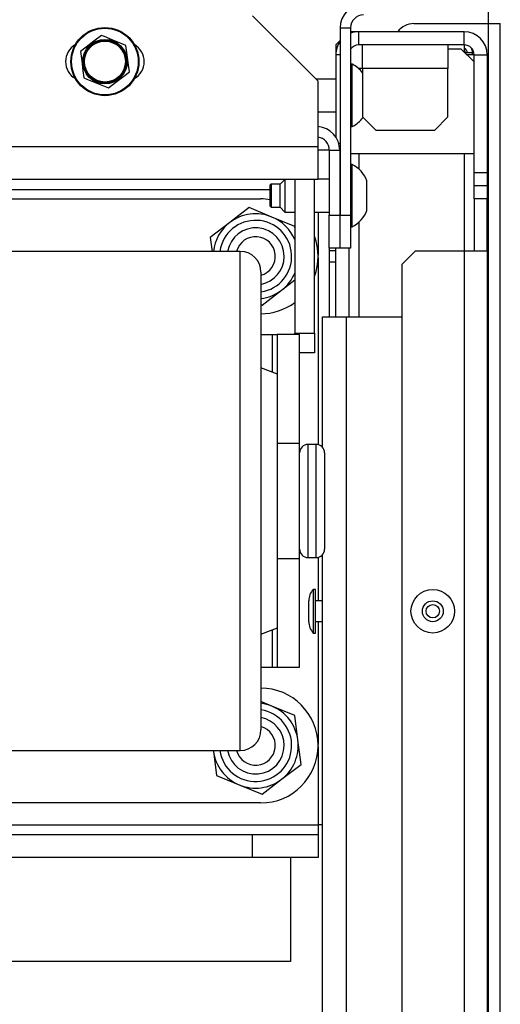
# Model space of a CAD drawing. Extents: x -259 to 40, y -58 to 175.
# Drawn here: x -138 to -135, y -17 to -11 of the extents above; entities that cross this region are included whole.
import ezdxf

# ---------------------------------------------------------------- set-up
doc = ezdxf.new("R2010")
doc.units = 0
doc.header["$MEASUREMENT"] = 0
doc.layers.add('TFR-TRI', color=7, linetype='CONTINUOUS')

msp = doc.modelspace()

# ---------------------------------------------------------------- linework, layer by layer
at = {"layer": 'TFR-TRI', "color": 163, "linetype": 'CONTINUOUS'}
for p, q in [((-136.1102, -11.7512), (-136.5039, -11.3575)), ((-136.1102, -12.1449), (-136.1102, -11.7512)), ((-136.1102, -12.1449), (-138.6443, -12.1449)), ((-136.1102, -12.2841), (-136.1102, -12.1449)), ((-136.1102, -12.3417), (-136.1102, -12.2841)), ((-136.1102, -12.3417), (-138.6443, -12.3417)), ((-138.5688, -12.4008), (-136.3975, -12.4008)), ((-136.1102, -12.537), (-136.1102, -12.7969)), ((-136.1102, -12.8097), (-136.1102, -13.9345)), ((-136.1102, -14.612), (-136.1102, -14.8737)), ((-136.1102, -14.9987), (-136.1102, -15.7369)), ((-136.1102, -15.7496), (-136.1102, -16.2197)), ((-138.9258, -16.2197), (-136.1102, -16.2197)), ((-136.1102, -16.2197), (-136.1102, -16.2614)), ((-136.1102, -16.2614), (-136.1102, -16.2787)), ((-138.9258, -16.2787), (-136.5039, -16.2787)), ((-136.5039, -16.2787), (-136.1102, -16.2787)), ((-136.5039, -16.4165), (-136.5039, -16.2787)), ((-136.1102, -16.2787), (-136.1102, -16.4165)), ((-136.5039, -16.4165), (-138.9258, -16.4165)), ((-136.1102, -16.4165), (-136.5039, -16.4165))]:
    msp.add_line(p, q, dxfattribs=at)
at = {"layer": 'TFR-TRI', "color": 83, "linetype": 'CONTINUOUS'}
for p, q in [((-135.0865, -11.4047), (-135.0865, -11.3279)), ((-135.5353, -11.4047), (-135.0865, -11.4047)), ((-135.0865, -11.4047), (-135.0364, -11.4047)), ((-135.0865, -55.3968), (-135.0865, -11.4047)), ((-135.0364, -11.4047), (-135.0157, -11.4047)), ((-135.0157, -55.3968), (-135.0157, -11.4047))]:
    msp.add_line(p, q, dxfattribs=at)
at = {"layer": 'TFR-TRI', "color": 21, "linetype": 'CONTINUOUS'}
for p, q in [((-137.4112, -11.4753), (-137.4564, -11.51)), ((-137.3925, -11.483), (-137.4112, -11.4753)), ((-137.4564, -11.51), (-137.5037, -11.5462)), ((-137.3422, -11.5039), (-137.3925, -11.483)), ((-137.2933, -11.5242), (-137.3422, -11.5039)), ((-137.2642, -11.5362), (-137.2933, -11.5242)), ((-137.2587, -11.5784), (-137.2642, -11.5362)), ((-137.5037, -11.5462), (-137.5374, -11.5721)), ((-137.5374, -11.5721), (-137.53, -11.6287)), ((-137.2509, -11.6374), (-137.2587, -11.5784)), ((-137.53, -11.6287), (-137.5223, -11.6877)), ((-137.2435, -11.694), (-137.2509, -11.6374)), ((-137.5223, -11.6877), (-137.5167, -11.7299)), ((-137.2772, -11.7199), (-137.2435, -11.694)), ((-137.5167, -11.7299), (-137.4981, -11.7376)), ((-137.4981, -11.7376), (-137.4493, -11.7578)), ((-137.4493, -11.7578), (-137.3989, -11.7787)), ((-137.3698, -11.7908), (-137.3245, -11.7561)), ((-137.3245, -11.7561), (-137.2772, -11.7199)), ((-137.3989, -11.7787), (-137.3698, -11.7908))]:
    msp.add_line(p, q, dxfattribs=at)
at = {"layer": 'TFR-TRI', "color": 173, "linetype": 'CONTINUOUS'}
for p, q in [((-135.9782, -11.4307), (-135.9782, -12.5567)), ((-135.9782, -11.4307), (-135.9152, -11.4307)), ((-135.9152, -11.4307), (-135.9152, -12.5567)), ((-136.0432, -12.1645), (-135.9802, -12.1645)), ((-136.0432, -12.1645), (-136.0432, -12.5567)), ((-135.9802, -12.1645), (-135.9802, -12.5567)), ((-136.0432, -12.5567), (-135.9802, -12.5567)), ((-136.0432, -12.7535), (-136.0432, -12.5567)), ((-135.9802, -12.5567), (-135.9802, -12.7535)), ((-135.9782, -12.7535), (-135.9782, -12.5567)), ((-135.9782, -12.5567), (-135.9152, -12.5567)), ((-135.9152, -12.5567), (-135.9152, -12.7535)), ((-135.9802, -12.7535), (-136.0432, -12.7535)), ((-135.9152, -12.7535), (-135.9782, -12.7535))]:
    msp.add_line(p, q, dxfattribs=at)
at = {"layer": 'TFR-TRI', "color": 151, "linetype": 'CONTINUOUS'}
for p, q in [((-135.866, -11.4539), (-135.9152, -11.4539)), ((-135.2322, -11.4539), (-135.866, -11.4539)), ((-135.866, -11.5327), (-135.866, -11.4539)), ((-135.2322, -11.5327), (-135.2322, -11.4539)), ((-135.9782, -11.5071), (-136.0038, -11.5327)), ((-136.0038, -11.5327), (-136.0038, -11.5917)), ((-135.2322, -11.5327), (-135.866, -11.5327)), ((-135.2322, -11.5327), (-135.2322, -11.576)), ((-136.0038, -11.5917), (-136.0038, -12.0862)), ((-135.9782, -11.5917), (-136.0038, -11.5917)), ((-135.1852, -11.5917), (-135.2164, -11.5917)), ((-135.1731, -11.5917), (-135.1852, -11.5917)), ((-135.1731, -12.3004), (-135.1731, -11.5917)), ((-135.1731, -11.5917), (-135.0944, -11.5917)), ((-135.0944, -11.5917), (-135.0944, -12.3004)), ((-135.9864, -12.1232), (-135.9782, -12.1232)), ((-135.866, -12.1864), (-135.866, -12.278)), ((-135.2322, -12.1867), (-135.2322, -12.7735)), ((-135.9782, -12.202), (-135.9802, -12.202)), ((-135.1731, -12.3791), (-135.1731, -12.3004)), ((-135.1731, -12.3004), (-135.0944, -12.3004)), ((-135.0944, -12.3004), (-135.0944, -12.3791)), ((-135.9782, -12.3204), (-135.9802, -12.3204)), ((-135.1731, -12.4579), (-135.1731, -12.3791)), ((-135.0944, -12.3791), (-135.1731, -12.3791)), ((-135.0944, -12.3791), (-135.0944, -12.4579)), ((-135.1731, -12.4579), (-135.1731, -12.7728)), ((-135.0944, -12.4579), (-135.1731, -12.4579)), ((-135.0944, -12.7728), (-135.0944, -12.4579)), ((-135.9782, -12.5566), (-135.9802, -12.5566)), ((-135.866, -12.5993), (-135.866, -13.1671)), ((-136.0038, -13.167), (-136.0038, -12.754)), ((-135.9251, -12.754), (-135.9251, -13.167)), ((-135.5274, -12.7728), (-135.6062, -12.8516)), ((-135.2322, -12.7728), (-135.5274, -12.7728)), ((-135.1347, -12.7728), (-135.2322, -12.7728)), ((-135.2322, -12.7728), (-135.2322, -54.0287)), ((-135.0944, -12.7728), (-135.1347, -12.7728)), ((-135.0944, -12.7728), (-135.0944, -54.0287)), ((-135.6062, -12.8516), (-135.6062, -53.95))]:
    msp.add_line(p, q, dxfattribs=at)
at = {"layer": 'TFR-TRI', "color": 3, "linetype": 'CONTINUOUS'}
for p, q in [((-135.8424, -11.5742), (-135.8424, -11.5327)), ((-135.3306, -11.5327), (-135.3306, -11.5742)), ((-135.8424, -11.6744), (-135.8424, -11.5742)), ((-135.3306, -11.5563), (-135.2518, -11.5563)), ((-135.3306, -11.5742), (-135.3306, -11.6744)), ((-135.1731, -11.635), (-135.2518, -11.5563)), ((-135.9053, -11.6491), (-135.9152, -11.6491)), ((-135.9053, -11.6849), (-135.9053, -11.6491)), ((-135.9053, -11.7784), (-135.9053, -11.6849)), ((-135.8424, -11.6744), (-135.8672, -11.6744)), ((-135.3306, -11.6744), (-135.8424, -11.6744)), ((-135.8424, -11.6744), (-135.8424, -11.9657)), ((-135.3306, -11.9657), (-135.3306, -11.6744)), ((-136.0038, -11.7377), (-136.1236, -11.7377)), ((-135.9053, -11.8939), (-135.9053, -11.7784)), ((-135.9053, -11.9874), (-135.9053, -11.8939)), ((-136.1102, -11.9346), (-136.0038, -11.9346)), ((-135.9053, -12.0232), (-135.9053, -11.9874)), ((-135.8424, -11.9657), (-135.7637, -12.0445)), ((-135.4093, -12.0445), (-135.3306, -11.9657)), ((-135.9152, -12.0232), (-135.9053, -12.0232)), ((-135.7637, -12.0445), (-135.4093, -12.0445)), ((-135.9152, -12.1862), (-135.1731, -12.1862)), ((-135.9053, -12.2515), (-135.9152, -12.2515)), ((-135.9053, -12.2872), (-135.9053, -12.2515)), ((-135.9053, -12.3807), (-135.9053, -12.2872)), ((-136.3106, -12.3417), (-136.3385, -12.3696)), ((-136.3089, -12.3417), (-136.3089, -12.3755)), ((-136.0432, -12.3401), (-136.1102, -12.3401)), ((-135.9782, -12.3401), (-135.9802, -12.3401)), ((-135.8168, -12.3942), (-135.8168, -12.3499)), ((-136.3926, -12.3696), (-136.3975, -12.3745)), ((-136.3975, -12.4065), (-136.3975, -12.3745)), ((-136.3975, -12.4705), (-136.3975, -12.4065)), ((-136.3385, -12.3696), (-136.3926, -12.3696)), ((-136.3926, -12.3696), (-136.3926, -12.3898)), ((-136.3926, -12.3898), (-136.3926, -12.4385)), ((-136.3385, -12.4041), (-136.3385, -12.3696)), ((-136.3385, -12.473), (-136.3385, -12.4041)), ((-136.3089, -12.3755), (-136.3089, -12.4385)), ((-135.9053, -12.4963), (-135.9053, -12.3807)), ((-135.8168, -12.4828), (-135.8168, -12.3942)), ((-136.3975, -12.5025), (-136.3975, -12.4705)), ((-136.3926, -12.4385), (-136.3926, -12.4872)), ((-136.3385, -12.5074), (-136.3385, -12.473)), ((-136.3089, -12.4385), (-136.3089, -12.5081)), ((-135.8168, -12.5271), (-135.8168, -12.4828)), ((-136.3975, -12.5025), (-136.3926, -12.5074)), ((-136.3926, -12.4872), (-136.3926, -12.5074)), ((-136.3926, -12.5074), (-136.3385, -12.5074)), ((-136.3385, -12.5074), (-136.3089, -12.5369)), ((-136.3089, -12.5081), (-136.3089, -12.5369)), ((-136.3089, -12.5369), (-136.2499, -12.5369)), ((-136.1318, -12.5369), (-136.0432, -12.5369)), ((-135.9802, -12.5369), (-135.9782, -12.5369)), ((-135.9053, -12.5898), (-135.9053, -12.4963)), ((-135.9053, -12.6255), (-135.9053, -12.5898)), ((-135.9152, -12.6255), (-135.9053, -12.6255)), ((-136.1211, -13.9333), (-136.1711, -13.9333)), ((-136.1711, -13.9333), (-136.1711, -13.9788)), ((-136.1211, -13.967), (-136.1211, -13.9333)), ((-136.1711, -13.9788), (-136.1711, -14.1033)), ((-136.1211, -14.0613), (-136.1211, -13.967)), ((-136.0711, -13.9833), (-136.0711, -14.0221)), ((-136.0711, -14.0221), (-136.0711, -14.1283)), ((-136.1211, -14.1976), (-136.1211, -14.0613)), ((-136.1711, -14.1033), (-136.1711, -14.2733)), ((-136.0711, -14.1283), (-136.0711, -14.2733)), ((-136.1211, -14.3489), (-136.1211, -14.1976)), ((-136.1711, -14.2733), (-136.1711, -14.4433)), ((-136.0711, -14.2733), (-136.0711, -14.4183)), ((-136.1211, -14.4853), (-136.1211, -14.3489)), ((-136.0711, -14.4183), (-136.0711, -14.5244)), ((-136.1711, -14.4433), (-136.1711, -14.5677)), ((-136.1211, -14.5796), (-136.1211, -14.4853)), ((-136.0711, -14.5244), (-136.0711, -14.5633)), ((-136.1711, -14.5677), (-136.1711, -14.6133)), ((-136.1711, -14.6133), (-136.1211, -14.6133)), ((-136.1211, -14.6133), (-136.1211, -14.5796)), ((-136.1259, -14.8052), (-136.1389, -14.8052)), ((-136.1389, -14.8052), (-136.1389, -14.8436)), ((-136.1389, -14.8436), (-136.1389, -14.9362)), ((-136.1259, -14.8436), (-136.1259, -14.8052)), ((-136.1259, -14.9362), (-136.1259, -14.8436)), ((-136.1659, -14.9049), (-136.1659, -14.8735)), ((-136.1659, -14.9675), (-136.1659, -14.9049)), ((-136.0826, -14.8737), (-136.1259, -14.8737)), ((-136.1659, -14.9989), (-136.1659, -14.9675)), ((-136.1389, -14.9362), (-136.1389, -15.0288)), ((-136.1259, -15.0288), (-136.1259, -14.9362)), ((-136.1389, -15.0288), (-136.1389, -15.0672)), ((-136.1259, -14.9987), (-136.0826, -14.9987)), ((-136.1259, -15.0672), (-136.1259, -15.0288)), ((-136.1389, -15.0672), (-136.1259, -15.0672))]:
    msp.add_line(p, q, dxfattribs=at)
at = {"layer": 'TFR-TRI', "color": 30, "linetype": 'CONTINUOUS'}
for p, q in [((-135.1947, -11.5807), (-135.2274, -11.5807)), ((-135.1822, -11.5807), (-135.1947, -11.5807)), ((-135.1822, -11.5919), (-135.1822, -11.5807)), ((-136.0608, -12.1645), (-136.1102, -12.1645)), ((-136.0432, -12.1645), (-136.0608, -12.1645)), ((-136.0432, -12.7536), (-136.0432, -13.1665)), ((-136.0956, -16.2197), (-136.1102, -16.2197)), ((-136.0826, -16.2197), (-136.0956, -16.2197))]:
    msp.add_line(p, q, dxfattribs=at)
at = {"layer": 'TFR-TRI', "color": 2, "linetype": 'CONTINUOUS'}
for p, q in [((-136.2499, -12.3417), (-136.2499, -13.2653)), ((-136.1318, -13.2653), (-136.1318, -12.3417)), ((-136.2499, -13.2653), (-136.1318, -13.2653)), ((-136.2499, -13.2733), (-136.2499, -13.2653)), ((-136.1318, -13.2653), (-136.1318, -13.3834)), ((-136.1318, -13.3834), (-136.2211, -13.3834))]:
    msp.add_line(p, q, dxfattribs=at)
at = {"layer": 'TFR-TRI', "color": 252, "linetype": 'CONTINUOUS'}
for p, q in [((-138.2651, -12.4583), (-136.4551, -12.4583)), ((-136.5236, -12.5103), (-136.6408, -12.6002)), ((-136.3871, -12.5669), (-136.5236, -12.5103)), ((-136.6408, -12.6002), (-136.7581, -12.6901)), ((-136.2506, -12.6235), (-136.3871, -12.5669)), ((-136.2499, -12.6291), (-136.2506, -12.6235)), ((-136.7581, -12.6901), (-136.7472, -12.7733)), ((-136.3294, -13.0064), (-136.2499, -12.9454)), ((-136.4467, -13.0963), (-136.3294, -13.0064)), ((-136.4531, -13.0936), (-136.4467, -13.0963)), ((-136.4531, -13.2733), (-136.3851, -13.2733)), ((-136.3851, -13.2733), (-136.3851, -13.4988)), ((-136.3851, -13.2733), (-136.3639, -13.2733)), ((-136.3639, -13.2733), (-136.3551, -13.2733)), ((-136.2211, -13.2733), (-136.3551, -13.2733)), ((-136.3551, -13.2733), (-136.3551, -13.51)), ((-136.2211, -13.9268), (-136.2211, -13.2733)), ((-136.3531, -13.9268), (-136.2211, -13.9268)), ((-136.2211, -14.0858), (-136.2211, -13.9268)), ((-136.2211, -14.2733), (-136.2211, -14.0858)), ((-136.2211, -14.4608), (-136.2211, -14.2733)), ((-136.2211, -14.6198), (-136.2211, -14.4608)), ((-136.3531, -14.6198), (-136.2211, -14.6198)), ((-136.2211, -15.2733), (-136.2211, -14.6198)), ((-136.3851, -15.0478), (-136.3851, -15.2733)), ((-136.3551, -15.0365), (-136.3551, -15.2733)), ((-136.4531, -15.2733), (-136.3851, -15.2733)), ((-136.3851, -15.2733), (-136.3639, -15.2733)), ((-136.3639, -15.2733), (-136.3551, -15.2733)), ((-136.3551, -15.2733), (-136.2211, -15.2733)), ((-136.3871, -15.5069), (-136.4531, -15.4795)), ((-136.2506, -15.5635), (-136.3871, -15.5069)), ((-136.2314, -15.71), (-136.2506, -15.5635)), ((-136.2122, -15.8565), (-136.2314, -15.71)), ((-136.7393, -15.7733), (-136.7389, -15.7766)), ((-136.7389, -15.7766), (-136.7196, -15.9231)), ((-136.3294, -15.9464), (-136.2122, -15.8565)), ((-136.7196, -15.9231), (-136.5832, -15.9797)), ((-136.4467, -16.0363), (-136.3294, -15.9464)), ((-136.5832, -15.9797), (-136.4467, -16.0363)), ((-136.4551, -16.0883), (-138.2651, -16.0883))]:
    msp.add_line(p, q, dxfattribs=at)
at = {"layer": 'TFR-TRI', "color": 1, "linetype": 'CONTINUOUS'}
for p, q in [((-136.5781, -12.7733), (-138.1401, -12.7733)), ((-136.5781, -12.8061), (-136.5781, -12.7733)), ((-136.5781, -12.903), (-136.5781, -12.8061)), ((-136.4531, -12.8983), (-136.4531, -12.9329)), ((-136.5781, -13.0598), (-136.5781, -12.903)), ((-136.4531, -12.9329), (-136.4531, -13.0346)), ((-136.5781, -13.2696), (-136.5781, -13.0598)), ((-136.4531, -13.0346), (-136.4531, -13.1985)), ((-136.0826, -13.1665), (-136.041, -13.1665)), ((-136.0826, -13.9519), (-136.0826, -13.1665)), ((-136.041, -13.1665), (-135.9408, -13.1665)), ((-135.9408, -13.1665), (-135.6062, -13.1665)), ((-135.9408, -13.1665), (-135.9408, -53.635)), ((-136.4531, -13.1985), (-136.4531, -13.4162)), ((-136.5781, -13.5233), (-136.5781, -13.2696)), ((-136.4531, -13.4162), (-136.4531, -13.6768)), ((-136.3531, -13.5108), (-136.4531, -13.4733)), ((-136.5781, -13.8098), (-136.5781, -13.5233)), ((-136.3531, -13.5481), (-136.3531, -13.5108)), ((-136.3531, -13.6564), (-136.3531, -13.5481)), ((-136.3531, -13.8251), (-136.3531, -13.6564)), ((-136.4531, -13.6768), (-136.4531, -13.9674)), ((-136.5781, -14.1165), (-136.5781, -13.8098)), ((-136.3531, -14.0377), (-136.3531, -13.8251)), ((-136.4531, -13.9674), (-136.4531, -14.2733)), ((-136.3531, -14.2733), (-136.3531, -14.0377)), ((-136.5781, -14.4301), (-136.5781, -14.1165)), ((-136.4531, -14.2733), (-136.4531, -14.5793)), ((-136.3531, -14.5089), (-136.3531, -14.2733)), ((-136.5781, -14.7368), (-136.5781, -14.4301)), ((-136.3531, -14.7215), (-136.3531, -14.5089)), ((-136.4531, -14.5793), (-136.4531, -14.8699)), ((-136.0826, -53.635), (-136.0826, -14.5956)), ((-136.3531, -14.8902), (-136.3531, -14.7215)), ((-136.5781, -15.0233), (-136.5781, -14.7368)), ((-136.4531, -14.8699), (-136.4531, -15.1306)), ((-136.3531, -14.9985), (-136.3531, -14.8902)), ((-136.5781, -15.277), (-136.5781, -15.0233)), ((-136.3531, -15.0358), (-136.3531, -14.9985)), ((-136.4531, -15.0733), (-136.3531, -15.0358)), ((-136.4531, -15.1306), (-136.4531, -15.3483)), ((-136.5781, -15.4868), (-136.5781, -15.277)), ((-136.4531, -15.3483), (-136.4531, -15.5121)), ((-136.5781, -15.6436), (-136.5781, -15.4868)), ((-136.4531, -15.5121), (-136.4531, -15.6138)), ((-136.4531, -15.6138), (-136.4531, -15.6483)), ((-136.5781, -15.7405), (-136.5781, -15.6436)), ((-138.1401, -15.7733), (-136.5781, -15.7733)), ((-136.5781, -15.7733), (-136.5781, -15.7405))]:
    msp.add_line(p, q, dxfattribs=at)
at = {"layer": 'TFR-TRI', "color": 12, "linetype": 'CONTINUOUS'}
for p, q in [((-136.0038, -12.7708), (-136.0432, -12.7708)), ((-136.0432, -12.8368), (-136.0038, -12.8368))]:
    msp.add_line(p, q, dxfattribs=at)
at = {"layer": 'TFR-TRI', "color": 215, "linetype": 'CONTINUOUS'}
for p, q in [((-136.2762, -16.4165), (-136.2762, -17.0418)), ((-136.2762, -17.0418), (-138.2962, -17.0418))]:
    msp.add_line(p, q, dxfattribs=at)
at = {"layer": 'TFR-TRI', "color": 21, "linetype": 'CONTINUOUS'}
for radius in [0.2047, 0.2003, 0.1338, 0.133, 0.128, 0.123]:
    msp.add_circle((-137.3905, -11.633), radius, dxfattribs=at)
at = {"layer": 'TFR-TRI', "color": 3, "linetype": 'CONTINUOUS'}
for radius in [0.131, 0.0627, 0.04]:
    msp.add_circle((-135.4211, -14.9362), radius, dxfattribs=at)
at = {"layer": 'TFR-TRI', "color": 173, "linetype": 'CONTINUOUS'}
for centre, radius, start, end in [((-135.8365, -11.4307), 0.1417, 90, 180), ((-135.8365, -11.4307), 0.0787, 90, 180), ((-136.1219, -12.1645), 0.1417, 0, 85.24266), ((-136.1219, -12.1645), 0.0787, 0, 81.41625)]:
    msp.add_arc(centre, radius, start, end, dxfattribs=at)
at = {"layer": 'TFR-TRI', "color": 83, "linetype": 'CONTINUOUS'}
msp.add_arc((-135.5353, -11.5228), 0.1181, 90, 144.31359, dxfattribs=at)
at = {"layer": 'TFR-TRI', "color": 151, "linetype": 'CONTINUOUS'}
for centre, radius, start, end in [((-135.866, -11.5917), 0.1378, 90, 110.925), ((-135.2322, -11.5917), 0.1378, 0, 90), ((-135.866, -11.5917), 0.1378, 144.51609, 180), ((-135.866, -11.5917), 0.0591, 90, 146.44266), ((-135.2322, -11.5917), 0.0591, 0, 90)]:
    msp.add_arc(centre, radius, start, end, dxfattribs=at)
at = {"layer": 'TFR-TRI', "color": 163, "linetype": 'CONTINUOUS'}
for centre, start, end in [((-137.5086, -11.633), 120.14719, 239.85281), ((-137.2723, -11.633), 300.14719, 59.85281)]:
    msp.add_arc(centre, 0.1181, start, end, dxfattribs=at)
at = {"layer": 'TFR-TRI', "color": 30, "linetype": 'CONTINUOUS'}
for radius, end in [(0.0315, 65.63672), (0.063, 28.6425)]:
    msp.add_arc((-135.2452, -11.5807), radius, 0, end, dxfattribs=at)
at = {"layer": 'TFR-TRI', "color": 22, "linetype": 'CONTINUOUS'}
msp.add_arc((-135.2767, -11.6122), 0.063, 30.00094, 45.06891, dxfattribs=at)
at = {"layer": 'TFR-TRI', "color": 3, "linetype": 'CONTINUOUS'}
for centre, radius, start, end in [((-135.9835, -11.8084), 0.1774, 37.33477, 63.86237), ((-135.9835, -11.8639), 0.1774, 296.13763, 323.9952), ((-135.9835, -12.4108), 0.1774, 20.05469, 63.86237), ((-135.9835, -12.4663), 0.1774, 296.13763, 339.94531), ((-136.1711, -13.9833), 0.05, 90, 180), ((-136.1211, -13.9833), 0.05, 0, 90), ((-136.1711, -14.5633), 0.05, 180, 270), ((-136.1211, -14.5633), 0.05, 270, 0), ((-136.0659, -14.8735), 0.1, 136.88639, 180), ((-136.0659, -14.9989), 0.1, 180, 223.11361)]:
    msp.add_arc(centre, radius, start, end, dxfattribs=at)
at = {"layer": 'TFR-TRI', "color": 252, "linetype": 'CONTINUOUS'}
for centre, radius, start, end in [((-136.4551, -12.8033), 0.345, 80.38406, 90), ((-136.4851, -12.8033), 0.2559, 127.47733, 173.26764), ((-136.4851, -12.8033), 0.2165, 278.49937, 172.035), ((-136.4851, -12.8033), 0.2559, 67.47733, 127.47733), ((-136.4851, -12.8033), 0.2559, 23.18701, 67.47733), ((-136.4851, -12.8033), 0.1713, 0, 169.91438), ((-136.4551, -12.8033), 0.345, 339.5925, 20.4075), ((-136.4851, -12.8033), 0.1713, 280.76625, 0), ((-136.4851, -12.8033), 0.2559, 307.47733, 337.47733), ((-136.4851, -12.8033), 0.2559, 277.18389, 307.47733), ((-136.4551, -12.8033), 0.345, 270, 306.50625), ((-136.4551, -15.7433), 0.345, 270, 90), ((-136.4851, -15.7433), 0.2559, 67.47733, 82.8167), ((-136.4851, -15.7433), 0.2165, 187.965, 81.50063), ((-136.4851, -15.7433), 0.2559, 7.47733, 67.47733), ((-136.4851, -15.7433), 0.1713, 0, 79.23375), ((-136.4851, -15.7433), 0.2559, 307.47733, 7.47733), ((-136.4851, -15.7433), 0.2559, 187.47733, 247.47733), ((-136.4851, -15.7433), 0.1713, 190.08562, 0), ((-136.4851, -15.7433), 0.2559, 247.47733, 307.47733)]:
    msp.add_arc(centre, radius, start, end, dxfattribs=at)
at = {"layer": 'TFR-TRI', "color": 150, "linetype": 'CONTINUOUS'}
for centre, start, end in [((-136.4851, -12.8033), 285.72188, 165.285), ((-136.4851, -15.7433), 194.715, 74.27812)]:
    msp.add_arc(centre, 0.1181, start, end, dxfattribs=at)
at = {"layer": 'TFR-TRI', "color": 1, "linetype": 'CONTINUOUS'}
for centre, start, end in [((-136.5781, -12.8983), 0, 90), ((-136.5781, -15.6483), 270, 0)]:
    msp.add_arc(centre, 0.125, start, end, dxfattribs=at)

doc.saveas('drawing.dxf')
